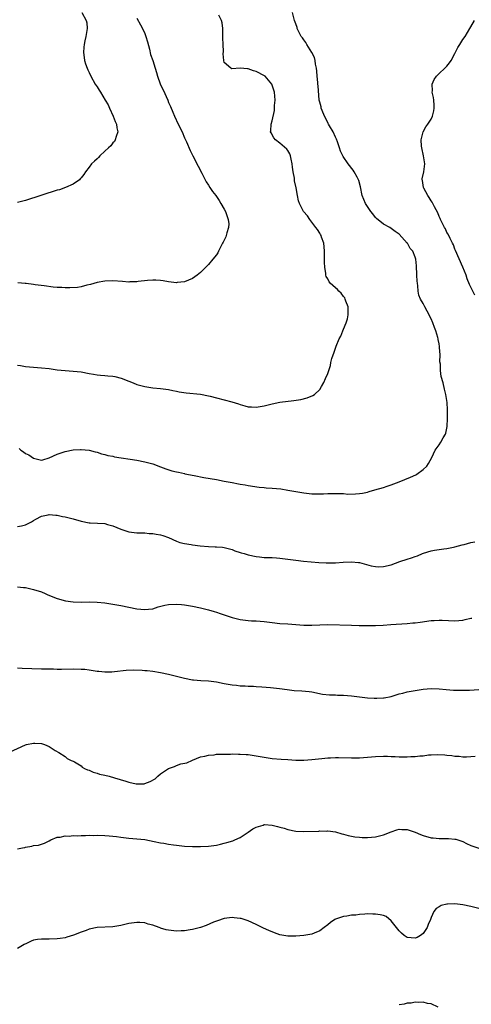
# Model space of a CAD drawing. Units: inches. Extents: x 2598000 to 2601000, y 1515000 to 1518000.
# Drawn here: x 2599470 to 2599583, y 1516826 to 1517073 of the extents above; entities that cross this region are included whole.
import ezdxf

# ---------------------------------------------------------------- set-up
doc = ezdxf.new("R2010")
doc.units = ezdxf.units.IN
doc.header["$MEASUREMENT"] = 0
doc.layers.add('LD25981515_10ft', color=132, linetype='Continuous')

msp = doc.modelspace()

# ---------------------------------------------------------------- linework, layer by layer
at = {"layer": 'LD25981515_10ft'}
for points, elevation in [([(2599485.16, 1517075), (2599486.3, 1517073), (2599486.4, 1517072.4), (2599486.53, 1517071), (2599486.21, 1517069), (2599485.93, 1517067.93), (2599485.75, 1517067), (2599485.72, 1517066.28), (2599485.58, 1517065), (2599485.76, 1517063.76), (2599485.88, 1517063), (2599486.14, 1517062.14), (2599486.51, 1517061), (2599486.66, 1517060.66), (2599487, 1517059.95), (2599487.41, 1517059), (2599488.55, 1517057), (2599489, 1517056.36), (2599489.53, 1517055.53), (2599489.84, 1517055), (2599491.08, 1517053), (2599491.78, 1517051.78), (2599492.17, 1517051), (2599493.04, 1517049), (2599493.59, 1517047.59), (2599493.9, 1517047), (2599494, 1517046), (2599494.27, 1517045), (2599493.82, 1517043.82), (2599493.6, 1517043), (2599493.36, 1517042.64), (2599493, 1517042.26), (2599492.48, 1517041.52), (2599491.89, 1517041), (2599491, 1517040.14), (2599489.71, 1517039), (2599489.38, 1517038.62), (2599489, 1517038.28), (2599488.38, 1517037.62), (2599487.63, 1517037), (2599487, 1517036.17), (2599486.07, 1517035), (2599485.68, 1517034.32), (2599485, 1517033.5), (2599484.79, 1517033.21), (2599484.56, 1517033), (2599483, 1517031.86), (2599481.06, 1517031), (2599479.52, 1517030.48), (2599479, 1517030.33), (2599471, 1517027.74), (2599469, 1517027.26)], 8340), ([(2599469, 1516986.38), (2599469.72, 1516986.28), (2599471, 1516986.07), (2599473, 1516985.88), (2599475, 1516985.72), (2599477, 1516985.51), (2599479, 1516985.23), (2599481, 1516985.01), (2599483, 1516984.88), (2599485, 1516984.66), (2599487, 1516984.3), (2599488.12, 1516984.12), (2599489, 1516983.96), (2599489.89, 1516983.89), (2599491, 1516983.78), (2599491.72, 1516983.72), (2599493, 1516983.58), (2599493.5, 1516983.5), (2599495.1, 1516983.1), (2599497, 1516982.37), (2599498.09, 1516981.91), (2599499, 1516981.55), (2599501, 1516980.97), (2599503, 1516980.71), (2599505, 1516980.53), (2599507, 1516980.25), (2599508.02, 1516980.02), (2599509, 1516979.86), (2599509.69, 1516979.69), (2599511.43, 1516979.43), (2599515.05, 1516979.05), (2599517, 1516978.68), (2599517.44, 1516978.56), (2599519, 1516978.18), (2599522.88, 1516977.12), (2599524.61, 1516976.61), (2599525, 1516976.48), (2599526.18, 1516976.18), (2599527, 1516975.92), (2599527.87, 1516975.87), (2599529, 1516975.77), (2599531, 1516976.16), (2599533, 1516976.69), (2599535, 1516977.05), (2599538.5, 1516977.5), (2599540.23, 1516977.77), (2599541.85, 1516978.15), (2599543.28, 1516978.72), (2599543.67, 1516979), (2599545, 1516980.29), (2599545.47, 1516981), (2599546.01, 1516981.99), (2599546.46, 1516983), (2599547, 1516984.31), (2599547.68, 1516986.32), (2599547.81, 1516987), (2599548.07, 1516988.07), (2599548.38, 1516989), (2599548.58, 1516989.42), (2599549.12, 1516991.12), (2599549.93, 1516993), (2599550.31, 1516993.69), (2599550.81, 1516995), (2599551, 1516995.41), (2599551.66, 1516997), (2599551.95, 1516998.05), (2599552.16, 1516999), (2599552.17, 1517000.17), (2599552.13, 1517001), (2599551.56, 1517002.44), (2599551.4, 1517003), (2599551.29, 1517003.29), (2599551, 1517003.65), (2599550.43, 1517004.43), (2599549.79, 1517005), (2599549.43, 1517005.43), (2599549, 1517005.77), (2599547.66, 1517007), (2599547.36, 1517007.36), (2599547, 1517008.06), (2599546.65, 1517008.65), (2599546.57, 1517009), (2599546.57, 1517009.43), (2599546.3, 1517011), (2599546.22, 1517012.22), (2599546.22, 1517013), (2599546.18, 1517013.82), (2599546.18, 1517015), (2599546.13, 1517016.13), (2599546, 1517017), (2599545.43, 1517018.57), (2599545.32, 1517019), (2599545.22, 1517019.22), (2599545, 1517019.53), (2599544.44, 1517020.44), (2599544.05, 1517021), (2599542.5, 1517023), (2599541.9, 1517023.9), (2599540.93, 1517025), (2599539.88, 1517027), (2599539.68, 1517027.68), (2599539.41, 1517029), (2599539.07, 1517030.93), (2599538.69, 1517032.69), (2599538.62, 1517033.38), (2599538.33, 1517035), (2599538.16, 1517036.16), (2599538.11, 1517037), (2599537.85, 1517038.15), (2599537.68, 1517039), (2599537.5, 1517039.5), (2599537, 1517040.3), (2599536.7, 1517040.7), (2599535, 1517042.15), (2599533.87, 1517043), (2599533.5, 1517043.5), (2599532.77, 1517044.77), (2599532.66, 1517045), (2599532.69, 1517045.31), (2599532.76, 1517047), (2599533, 1517047.82), (2599533.61, 1517050.39), (2599533.65, 1517051.65), (2599533.78, 1517053), (2599533.61, 1517055), (2599533.5, 1517055.5), (2599532.98, 1517056.98), (2599531.24, 1517059), (2599531.11, 1517059.11), (2599529, 1517060.23), (2599528.36, 1517060.36), (2599527, 1517060.88), (2599526.85, 1517060.85), (2599524.98, 1517061.02), (2599522.88, 1517060.88), (2599522.66, 1517061), (2599521, 1517062.48), (2599520.88, 1517063), (2599520.68, 1517064.68), (2599520.8, 1517065.2), (2599520.69, 1517067), (2599520.63, 1517068.63), (2599520.67, 1517069), (2599520.67, 1517069.33), (2599520.64, 1517071), (2599520.43, 1517072.43), (2599520.31, 1517073), (2599519.66, 1517074.34)], 8320), ([(2599469.38, 1516965.38), (2599469.81, 1516965), (2599470.54, 1516964.54), (2599471, 1516964.19), (2599471.81, 1516963.81), (2599473, 1516962.95), (2599475, 1516962.49), (2599475.41, 1516962.59), (2599477, 1516963.05), (2599479, 1516964.02), (2599480.51, 1516964.51), (2599481, 1516964.69), (2599483, 1516965.06), (2599484.84, 1516965.16), (2599485, 1516965.16), (2599487, 1516964.96), (2599488.57, 1516964.57), (2599489, 1516964.48), (2599490.11, 1516964.11), (2599491, 1516963.93), (2599491.69, 1516963.69), (2599493, 1516963.45), (2599493.35, 1516963.35), (2599499, 1516962.46), (2599501, 1516962.1), (2599503, 1516961.58), (2599505, 1516960.84), (2599506.29, 1516960.29), (2599507.83, 1516959.83), (2599509, 1516959.53), (2599509.46, 1516959.46), (2599511, 1516959.1), (2599511.09, 1516959.09), (2599513.4, 1516958.6), (2599515.86, 1516958.14), (2599519, 1516957.61), (2599521, 1516957.24), (2599523, 1516956.84), (2599524.55, 1516956.55), (2599525, 1516956.46), (2599526.26, 1516956.26), (2599527, 1516956.13), (2599529.73, 1516955.73), (2599531, 1516955.63), (2599531.56, 1516955.56), (2599533, 1516955.47), (2599535.25, 1516955.25), (2599537, 1516954.97), (2599539, 1516954.58), (2599541, 1516954.25), (2599543, 1516954.06), (2599543.98, 1516954.02), (2599545.97, 1516954.03), (2599547, 1516954.08), (2599547.92, 1516954.08), (2599549, 1516954.11), (2599549.93, 1516954.07), (2599551, 1516954.07), (2599552.03, 1516953.97), (2599554.02, 1516953.98), (2599555, 1516954.07), (2599555.79, 1516954.21), (2599557, 1516954.46), (2599557.43, 1516954.57), (2599558.84, 1516955), (2599561, 1516955.63), (2599561.95, 1516955.95), (2599563, 1516956.28), (2599564.96, 1516957.04), (2599567.81, 1516958.19), (2599569.17, 1516958.83), (2599569.44, 1516959), (2599571, 1516960.13), (2599571.9, 1516961), (2599572.34, 1516961.66), (2599573.19, 1516963.19), (2599574.07, 1516965), (2599575, 1516966.36), (2599575.47, 1516967), (2599576.06, 1516968.06), (2599576.63, 1516969), (2599576.73, 1516969.27), (2599577.07, 1516970.93), (2599577.14, 1516973), (2599577.11, 1516975.11), (2599577.02, 1516977), (2599576.74, 1516979), (2599576.35, 1516980.35), (2599576.04, 1516981.96), (2599575.56, 1516983.56), (2599575.4, 1516985), (2599575.34, 1516986.66), (2599575.24, 1516987.24), (2599575.25, 1516989), (2599575.16, 1516990.84), (2599575.1, 1516991.1), (2599575, 1516991.73), (2599574.79, 1516992.79), (2599574.78, 1516993), (2599574.71, 1516993.29), (2599574.18, 1516995), (2599573.82, 1516995.82), (2599573.43, 1516997), (2599573, 1516997.98), (2599571.98, 1516999.98), (2599571.42, 1517001), (2599571, 1517001.9), (2599570.3, 1517003), (2599569.94, 1517003.94), (2599569.73, 1517005), (2599569.71, 1517006.29), (2599569.58, 1517007), (2599569.5, 1517007.5), (2599569.43, 1517009), (2599569.42, 1517009.42), (2599569.32, 1517011), (2599569.33, 1517011.33), (2599569.17, 1517013), (2599569, 1517013.53), (2599568.39, 1517015), (2599567.74, 1517015.74), (2599567.05, 1517017), (2599567, 1517017.07), (2599565, 1517019.31), (2599563.99, 1517019.99), (2599563, 1517020.76), (2599562.6, 1517021), (2599561, 1517021.8), (2599559.27, 1517023.27), (2599559, 1517023.52), (2599558.38, 1517024.38), (2599557.89, 1517025), (2599557, 1517026.26), (2599556.51, 1517027), (2599555.7, 1517029), (2599555.24, 1517031.24), (2599554.82, 1517032.82), (2599554.74, 1517033), (2599554.38, 1517033.62), (2599553.65, 1517035), (2599553.39, 1517035.39), (2599552.14, 1517037), (2599550.86, 1517038.86), (2599550.21, 1517040.21), (2599549.98, 1517041), (2599549.48, 1517042.52), (2599549.22, 1517043.22), (2599549, 1517043.66), (2599548.38, 1517045), (2599547.47, 1517046.53), (2599547.21, 1517047), (2599547.15, 1517047.15), (2599547, 1517047.37), (2599546.17, 1517049), (2599545.61, 1517050.39), (2599545.39, 1517051), (2599545.32, 1517051.32), (2599545, 1517052.52), (2599544.89, 1517053), (2599544.57, 1517056.57), (2599544.56, 1517057), (2599544.53, 1517057.47), (2599544.35, 1517059), (2599544.25, 1517060.25), (2599544.16, 1517061), (2599543.96, 1517062.04), (2599543.85, 1517063), (2599543.68, 1517063.68), (2599543.03, 1517065), (2599541.75, 1517067), (2599541.51, 1517067.51), (2599541, 1517068.17), (2599540.66, 1517068.66), (2599540.35, 1517069), (2599539.65, 1517070.35), (2599539.36, 1517071), (2599539.3, 1517071.3), (2599539, 1517072.15), (2599538.67, 1517073), (2599538.15, 1517075)], 8310), ([(2599499, 1517073.57), (2599499.9, 1517071.9), (2599500.43, 1517071), (2599501, 1517069.73), (2599501.3, 1517069), (2599501.65, 1517067.65), (2599502.18, 1517065.82), (2599502.48, 1517064.48), (2599503, 1517062.96), (2599503.58, 1517061), (2599503.93, 1517059.93), (2599504.18, 1517059), (2599504.88, 1517057.12), (2599505, 1517056.83), (2599505.61, 1517055.61), (2599506.77, 1517053), (2599507, 1517052.44), (2599507.44, 1517051.44), (2599508.02, 1517049.98), (2599508.44, 1517049), (2599509.38, 1517047), (2599510.38, 1517045), (2599511, 1517043.54), (2599511.46, 1517042.54), (2599512.38, 1517040.38), (2599513.06, 1517039), (2599514.44, 1517036.44), (2599515.39, 1517034.61), (2599516.46, 1517032.46), (2599517, 1517031.6), (2599517.35, 1517031), (2599518.07, 1517030.07), (2599518.84, 1517029), (2599519, 1517028.8), (2599519.75, 1517027.75), (2599520.15, 1517027), (2599521, 1517025.55), (2599521.28, 1517025), (2599522, 1517023), (2599522.11, 1517021.89), (2599522.09, 1517021), (2599521.61, 1517019.61), (2599521.39, 1517018.61), (2599521, 1517017.82), (2599520.71, 1517017.29), (2599520.53, 1517017), (2599520.02, 1517016.02), (2599519.55, 1517015), (2599519.36, 1517014.64), (2599519, 1517014.12), (2599518.13, 1517013), (2599517, 1517011.68), (2599516.36, 1517011), (2599515.68, 1517010.32), (2599515, 1517009.69), (2599514.16, 1517009), (2599513, 1517008.18), (2599511, 1517007.32), (2599509.12, 1517007.12), (2599509, 1517007.11), (2599507, 1517007.36), (2599505.6, 1517007.6), (2599505, 1517007.67), (2599503.75, 1517007.75), (2599503, 1517007.76), (2599501.65, 1517007.65), (2599499.37, 1517007.37), (2599499, 1517007.3), (2599497.28, 1517007.28), (2599497, 1517007.26), (2599495.39, 1517007.39), (2599493, 1517007.55), (2599491, 1517007.5), (2599489, 1517007.13), (2599487.38, 1517006.62), (2599486.45, 1517006.45), (2599485, 1517006.06), (2599484.1, 1517005.89), (2599482.2, 1517005.8), (2599481, 1517005.82), (2599480.13, 1517005.87), (2599479, 1517005.9), (2599477.95, 1517005.95), (2599475.67, 1517006.33), (2599473.4, 1517006.6), (2599473, 1517006.67), (2599471.14, 1517006.86), (2599470.91, 1517006.91), (2599469.08, 1517007.08)], 8330), ([(2599583.97, 1517003.97), (2599582.68, 1517006.68), (2599582.11, 1517008.11), (2599581.79, 1517009), (2599580.98, 1517011), (2599579.16, 1517015.16), (2599579, 1517015.5), (2599578.62, 1517016.62), (2599578.43, 1517017), (2599577.76, 1517018.24), (2599577.29, 1517019.28), (2599577, 1517019.74), (2599576.62, 1517020.62), (2599576.35, 1517021), (2599575.68, 1517022.32), (2599575.36, 1517023), (2599575.26, 1517023.26), (2599575, 1517023.77), (2599574.66, 1517024.66), (2599573.82, 1517026.18), (2599573.43, 1517027), (2599573.31, 1517027.31), (2599573, 1517027.72), (2599572.56, 1517028.56), (2599572.17, 1517029), (2599571.15, 1517030.85), (2599571.08, 1517031), (2599570.83, 1517032.83), (2599570.78, 1517033), (2599570.79, 1517033.21), (2599571.16, 1517035), (2599571.43, 1517037), (2599571.13, 1517039), (2599570.66, 1517041), (2599570.6, 1517041.4), (2599570.51, 1517043), (2599571, 1517045), (2599571.68, 1517046.32), (2599572.19, 1517047), (2599573, 1517048.22), (2599573.36, 1517049), (2599573.66, 1517050.34), (2599573.78, 1517051), (2599573.77, 1517051.77), (2599573.69, 1517053), (2599573.63, 1517053.63), (2599573.29, 1517055), (2599573.33, 1517055.33), (2599573.27, 1517057), (2599573.78, 1517058.22), (2599574.36, 1517059), (2599575, 1517059.69), (2599576.47, 1517061), (2599576.72, 1517061.28), (2599577, 1517061.51), (2599577.61, 1517062.39), (2599578.07, 1517063), (2599579, 1517064.73), (2599579.74, 1517066.26), (2599580.2, 1517067), (2599581, 1517068.21), (2599581.54, 1517069), (2599582.75, 1517071), (2599583, 1517071.45), (2599583.94, 1517073)], 8300), ([(2599469, 1516945.84), (2599469.99, 1516946.01), (2599471, 1516946.26), (2599471.51, 1516946.49), (2599472.49, 1516947), (2599473, 1516947.31), (2599473.65, 1516947.65), (2599475, 1516948.43), (2599476.74, 1516948.74), (2599477, 1516948.82), (2599478.64, 1516948.64), (2599479, 1516948.65), (2599480.34, 1516948.34), (2599481, 1516948.25), (2599482, 1516948), (2599483, 1516947.76), (2599485, 1516947.19), (2599487, 1516946.75), (2599487.24, 1516946.76), (2599491, 1516946.54), (2599491.66, 1516946.34), (2599493, 1516946.01), (2599495, 1516945.14), (2599497, 1516944.48), (2599498.31, 1516944.31), (2599499, 1516944.25), (2599500.18, 1516944.18), (2599501, 1516944.19), (2599502.09, 1516944.09), (2599503, 1516944.05), (2599503.91, 1516943.92), (2599505, 1516943.72), (2599505.55, 1516943.55), (2599507, 1516943.02), (2599509, 1516942.14), (2599509.81, 1516941.81), (2599511, 1516941.56), (2599512.69, 1516941.31), (2599513, 1516941.23), (2599514.97, 1516940.97), (2599517, 1516940.78), (2599518.73, 1516940.73), (2599519, 1516940.69), (2599520.58, 1516940.58), (2599521, 1516940.5), (2599523, 1516939.99), (2599523.69, 1516939.69), (2599525, 1516939.31), (2599525.22, 1516939.22), (2599526.01, 1516939), (2599527, 1516938.69), (2599529, 1516938.24), (2599529.85, 1516938.15), (2599531, 1516938.05), (2599532.01, 1516937.99), (2599533, 1516937.99), (2599534.1, 1516937.9), (2599535, 1516937.87), (2599537, 1516937.61), (2599539, 1516937.32), (2599540.89, 1516937.11), (2599544.76, 1516936.76), (2599546.65, 1516936.65), (2599549, 1516936.7), (2599550.87, 1516936.87), (2599553, 1516936.96), (2599554.76, 1516936.76), (2599555, 1516936.72), (2599557.9, 1516935.9), (2599559, 1516935.73), (2599559.69, 1516935.69), (2599561, 1516935.77), (2599563, 1516936.2), (2599565.16, 1516937), (2599567, 1516937.61), (2599568.08, 1516937.92), (2599569, 1516938.24), (2599569.59, 1516938.41), (2599570.85, 1516939), (2599571.09, 1516939.09), (2599573, 1516939.67), (2599573.82, 1516939.82), (2599576.17, 1516940.17), (2599577, 1516940.25), (2599578.61, 1516940.61), (2599579, 1516940.67), (2599580.84, 1516941.16), (2599581.31, 1516941.31), (2599583, 1516941.75), (2599584.03, 1516941.97)], 8300), ([(2599469, 1516930.66), (2599470.49, 1516930.49), (2599471, 1516930.45), (2599473, 1516930.01), (2599475, 1516929.38), (2599475.93, 1516929), (2599476.66, 1516928.66), (2599479, 1516927.71), (2599481.09, 1516927.09), (2599483, 1516926.84), (2599485, 1516926.81), (2599487.15, 1516926.85), (2599489, 1516926.8), (2599491, 1516926.6), (2599493, 1516926.29), (2599495, 1516925.94), (2599497, 1516925.55), (2599499, 1516925.13), (2599500.05, 1516925), (2599501, 1516924.91), (2599501.94, 1516925), (2599503, 1516925.13), (2599504.41, 1516925.59), (2599506.01, 1516925.99), (2599507, 1516926.17), (2599509, 1516926.27), (2599510.2, 1516926.2), (2599511, 1516926.13), (2599513, 1516925.8), (2599515, 1516925.33), (2599517, 1516924.82), (2599518.42, 1516924.42), (2599519, 1516924.29), (2599519.95, 1516923.95), (2599521, 1516923.64), (2599521.47, 1516923.47), (2599523, 1516922.95), (2599525, 1516922.44), (2599525.65, 1516922.35), (2599527, 1516922.19), (2599527.88, 1516922.12), (2599529, 1516922.07), (2599531, 1516921.89), (2599533, 1516921.64), (2599535, 1516921.46), (2599537, 1516921.34), (2599541, 1516920.98), (2599543, 1516920.98), (2599545, 1516921.1), (2599547, 1516921.14), (2599553, 1516921), (2599554.94, 1516920.94), (2599557, 1516920.91), (2599559, 1516920.95), (2599560.97, 1516921.03), (2599562.86, 1516921.14), (2599567, 1516921.42), (2599568.45, 1516921.55), (2599569, 1516921.61), (2599570.24, 1516921.76), (2599573, 1516922.14), (2599573.79, 1516922.21), (2599575, 1516922.26), (2599575.76, 1516922.24), (2599579, 1516922.07), (2599581, 1516922.26), (2599581.61, 1516922.39), (2599583, 1516922.74), (2599583.22, 1516922.78)], 8290), ([(2599469, 1516910.24), (2599470.17, 1516910.17), (2599475, 1516910.06), (2599475.98, 1516910.02), (2599478.01, 1516910.01), (2599479, 1516909.98), (2599480.03, 1516909.97), (2599483, 1516910), (2599485, 1516909.97), (2599485.9, 1516909.9), (2599487, 1516909.77), (2599488.5, 1516909.5), (2599489, 1516909.44), (2599489.45, 1516909.45), (2599491, 1516909.24), (2599492.72, 1516909.28), (2599493.37, 1516909.37), (2599496.34, 1516909.66), (2599498.25, 1516909.75), (2599500.31, 1516909.69), (2599501, 1516909.64), (2599501.57, 1516909.57), (2599503, 1516909.42), (2599505, 1516909.07), (2599507, 1516908.65), (2599509.95, 1516907.95), (2599511, 1516907.67), (2599513, 1516907.3), (2599513.27, 1516907.27), (2599515.13, 1516907.13), (2599517, 1516907.03), (2599519, 1516906.77), (2599521, 1516906.35), (2599523, 1516905.98), (2599524.11, 1516905.89), (2599525, 1516905.79), (2599526.24, 1516905.76), (2599527, 1516905.7), (2599528.35, 1516905.65), (2599529, 1516905.6), (2599530.48, 1516905.52), (2599532.64, 1516905.36), (2599534.88, 1516905.12), (2599536.82, 1516904.82), (2599538.61, 1516904.61), (2599540.5, 1516904.5), (2599542.33, 1516904.33), (2599543, 1516904.23), (2599545.67, 1516903.67), (2599547.47, 1516903.47), (2599549, 1516903.47), (2599549.44, 1516903.44), (2599551, 1516903.44), (2599553, 1516903.25), (2599555, 1516902.97), (2599557, 1516902.75), (2599558.69, 1516902.69), (2599559.36, 1516902.64), (2599561, 1516902.74), (2599561.24, 1516902.76), (2599563, 1516903.11), (2599565, 1516903.7), (2599565.93, 1516903.93), (2599567, 1516904.22), (2599569, 1516904.59), (2599571, 1516904.88), (2599573, 1516905.04), (2599575, 1516904.96), (2599576.79, 1516904.79), (2599578.68, 1516904.68), (2599580.63, 1516904.63), (2599581, 1516904.65), (2599582.64, 1516904.64), (2599585, 1516904.84)], 8280), ([(2599466.96, 1516889.04), (2599471, 1516890.93), (2599471.26, 1516891), (2599473, 1516891.36), (2599473.33, 1516891.33), (2599475, 1516891.23), (2599475.8, 1516891), (2599477, 1516890.48), (2599478.49, 1516889.51), (2599479.36, 1516889), (2599481, 1516887.97), (2599481.51, 1516887.51), (2599482.51, 1516887), (2599483, 1516886.82), (2599483.36, 1516886.64), (2599485, 1516885.6), (2599485.29, 1516885.29), (2599485.87, 1516885), (2599486.6, 1516884.6), (2599487, 1516884.53), (2599488.01, 1516884.01), (2599489, 1516883.8), (2599489.58, 1516883.58), (2599491, 1516883.27), (2599492.03, 1516883), (2599493.37, 1516882.63), (2599496.23, 1516881.77), (2599497, 1516881.57), (2599498.88, 1516881.12), (2599499, 1516881.1), (2599500.86, 1516881.14), (2599501, 1516881.16), (2599502.32, 1516881.68), (2599503.6, 1516882.4), (2599504.33, 1516883), (2599505, 1516883.6), (2599507, 1516884.96), (2599508.5, 1516885.5), (2599509, 1516885.74), (2599510.1, 1516886.1), (2599511.59, 1516886.41), (2599513, 1516887.08), (2599515, 1516887.87), (2599516.07, 1516888.07), (2599517, 1516888.32), (2599518.44, 1516888.44), (2599519, 1516888.53), (2599520.57, 1516888.57), (2599521, 1516888.61), (2599522.6, 1516888.6), (2599523, 1516888.62), (2599524.57, 1516888.57), (2599525, 1516888.59), (2599526.49, 1516888.49), (2599527, 1516888.48), (2599529, 1516888.19), (2599530, 1516888), (2599531, 1516887.79), (2599533, 1516887.48), (2599535.33, 1516887.33), (2599537, 1516887.24), (2599539, 1516887.1), (2599541, 1516887.06), (2599543, 1516887.2), (2599545.51, 1516887.51), (2599547, 1516887.64), (2599547.69, 1516887.69), (2599549, 1516887.72), (2599549.72, 1516887.72), (2599553, 1516887.63), (2599555, 1516887.64), (2599557, 1516887.79), (2599559, 1516887.98), (2599561, 1516888.06), (2599562.03, 1516888.03), (2599563, 1516888.01), (2599563.95, 1516887.95), (2599565, 1516887.92), (2599567, 1516887.89), (2599567.95, 1516887.95), (2599569, 1516887.98), (2599570.14, 1516888.14), (2599571, 1516888.19), (2599572.39, 1516888.39), (2599573, 1516888.42), (2599574.51, 1516888.51), (2599576.42, 1516888.42), (2599577, 1516888.33), (2599578.23, 1516888.23), (2599579, 1516888.08), (2599580.03, 1516888.03), (2599581, 1516887.92), (2599581.94, 1516887.94), (2599583, 1516887.99), (2599584.08, 1516888.08)], 8270), ([(2599469, 1516864.78), (2599470.25, 1516865), (2599470.87, 1516865.13), (2599471, 1516865.19), (2599472.57, 1516865.43), (2599473, 1516865.59), (2599474.28, 1516865.72), (2599475, 1516865.98), (2599475.82, 1516866.18), (2599477, 1516866.77), (2599477.38, 1516867), (2599479, 1516867.68), (2599479.7, 1516867.7), (2599481, 1516868.06), (2599481.95, 1516867.95), (2599483, 1516868.13), (2599484.03, 1516868.03), (2599485, 1516868.16), (2599486.1, 1516868.1), (2599487, 1516868.18), (2599488.15, 1516868.15), (2599489, 1516868.19), (2599491, 1516868.14), (2599492.07, 1516868.07), (2599493.88, 1516867.88), (2599495, 1516867.71), (2599495.64, 1516867.64), (2599497, 1516867.44), (2599499, 1516867.28), (2599501, 1516867.08), (2599503.36, 1516866.64), (2599505, 1516866.28), (2599505.83, 1516866.17), (2599507, 1516865.94), (2599508.21, 1516865.79), (2599509, 1516865.66), (2599511, 1516865.46), (2599513, 1516865.37), (2599515, 1516865.36), (2599517, 1516865.44), (2599518.37, 1516865.63), (2599519, 1516865.7), (2599520.05, 1516865.95), (2599521, 1516866.16), (2599521.66, 1516866.34), (2599523.19, 1516866.81), (2599523.66, 1516867), (2599525, 1516867.63), (2599527, 1516868.96), (2599528.2, 1516869.8), (2599529, 1516870.26), (2599530.75, 1516870.75), (2599531, 1516870.85), (2599531.14, 1516870.86), (2599533, 1516870.75), (2599534.37, 1516870.37), (2599535, 1516870.26), (2599536.04, 1516869.96), (2599537, 1516869.65), (2599539, 1516869.25), (2599541, 1516869.14), (2599544.77, 1516869.23), (2599545, 1516869.27), (2599546.77, 1516869.23), (2599547, 1516869.27), (2599549, 1516869.01), (2599550.56, 1516868.56), (2599551, 1516868.46), (2599552.13, 1516868.13), (2599553, 1516867.96), (2599553.81, 1516867.81), (2599555, 1516867.69), (2599555.65, 1516867.65), (2599557, 1516867.63), (2599559, 1516867.77), (2599560.03, 1516868.03), (2599561, 1516868.25), (2599562.93, 1516869.07), (2599564.41, 1516869.59), (2599565, 1516869.7), (2599565.63, 1516869.63), (2599567, 1516869.63), (2599569, 1516868.96), (2599570.34, 1516868.34), (2599571, 1516868.09), (2599573, 1516867.53), (2599573.5, 1516867.5), (2599575, 1516867.35), (2599575.37, 1516867.37), (2599577, 1516867.35), (2599577.38, 1516867.38), (2599579, 1516867.22), (2599579.21, 1516867.21), (2599579.75, 1516867), (2599581, 1516866.61), (2599581.88, 1516866.12), (2599583, 1516865.6), (2599585, 1516864.98)], 8260), ([(2599587, 1516849.23), (2599583, 1516850.26), (2599581, 1516850.67), (2599579, 1516850.91), (2599577.11, 1516850.89), (2599577, 1516850.88), (2599575.5, 1516850.5), (2599575, 1516850.23), (2599574.25, 1516849.75), (2599573.72, 1516849), (2599573, 1516847.48), (2599572.84, 1516847), (2599572.29, 1516845.71), (2599572.04, 1516845), (2599571, 1516843.49), (2599570.36, 1516843), (2599569.48, 1516842.52), (2599569, 1516842.32), (2599567, 1516842.51), (2599566.2, 1516843), (2599565.57, 1516843.57), (2599565, 1516844.13), (2599564.61, 1516844.61), (2599564.28, 1516845), (2599563, 1516846.71), (2599561.72, 1516847.72), (2599561, 1516847.97), (2599560.21, 1516848.21), (2599559, 1516848.36), (2599558.38, 1516848.38), (2599557, 1516848.39), (2599556.31, 1516848.31), (2599555, 1516848.26), (2599554.12, 1516848.12), (2599553, 1516848.07), (2599551.83, 1516847.83), (2599551, 1516847.75), (2599549, 1516847.08), (2599548.84, 1516847), (2599547.75, 1516846.25), (2599547, 1516845.64), (2599546.12, 1516845), (2599545, 1516844.14), (2599543.61, 1516843.61), (2599543, 1516843.33), (2599541.03, 1516842.97), (2599539, 1516842.78), (2599537, 1516842.79), (2599535, 1516843.17), (2599533.63, 1516843.63), (2599532.2, 1516844.2), (2599530.84, 1516844.84), (2599529, 1516845.79), (2599527, 1516846.69), (2599526.77, 1516846.77), (2599525.24, 1516847.24), (2599525, 1516847.28), (2599523.46, 1516847.46), (2599523, 1516847.48), (2599521, 1516847.24), (2599519.33, 1516846.67), (2599519, 1516846.58), (2599518.31, 1516846.31), (2599516.47, 1516845.53), (2599515, 1516845), (2599513, 1516844.47), (2599512.41, 1516844.41), (2599511, 1516844.16), (2599510.17, 1516844.17), (2599509, 1516844.09), (2599507, 1516844.29), (2599506.4, 1516844.4), (2599505, 1516844.85), (2599504.88, 1516844.88), (2599504.6, 1516845), (2599503, 1516845.57), (2599501.83, 1516845.83), (2599501, 1516846.13), (2599499.77, 1516846.23), (2599499, 1516846.27), (2599497, 1516845.98), (2599495, 1516845.52), (2599493, 1516845.19), (2599489, 1516845), (2599487, 1516844.55), (2599486.26, 1516844.26), (2599485, 1516843.81), (2599483.04, 1516843.04), (2599481.42, 1516842.58), (2599481, 1516842.41), (2599479.76, 1516842.24), (2599479, 1516842.11), (2599477, 1516842.06), (2599475, 1516842.07), (2599474.04, 1516841.96), (2599473, 1516841.78), (2599472.43, 1516841.57), (2599471.28, 1516841), (2599470.69, 1516840.69), (2599469, 1516839.75)], 8250), ([(2599574.79, 1516825), (2599573, 1516825.84), (2599572.09, 1516825.91), (2599571, 1516826.23), (2599569.89, 1516826.11), (2599569, 1516826.2), (2599567.99, 1516826), (2599567, 1516825.95), (2599566.24, 1516825.76), (2599565, 1516825.55)], 8240)]:
    msp.add_lwpolyline(points, dxfattribs=dict(at, elevation=elevation))

doc.saveas('drawing.dxf')
